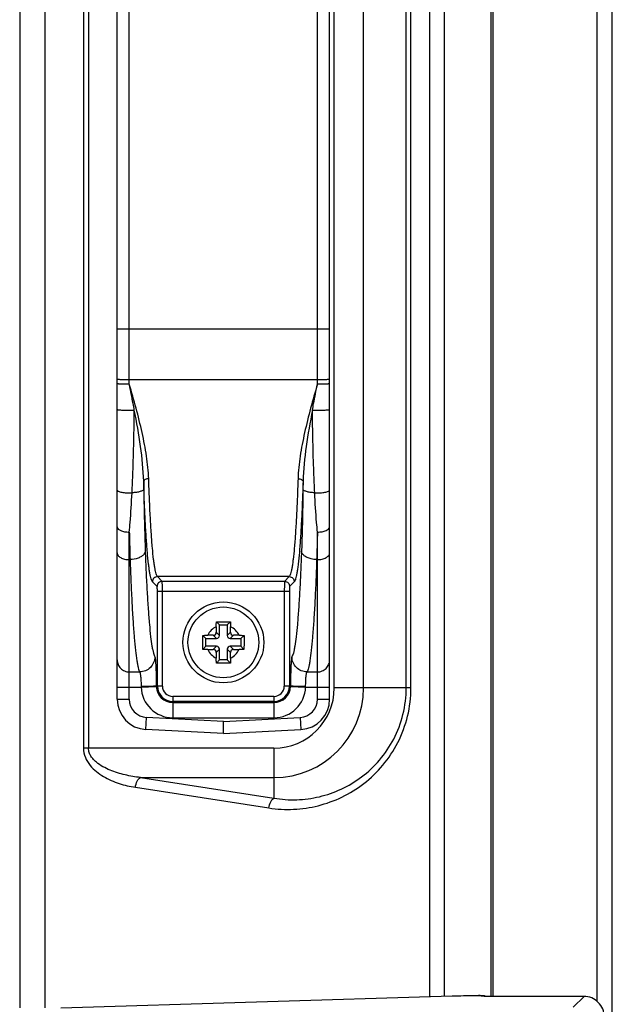
# Model space of a CAD drawing. Units: millimetres. Extents: x -44 to 5822, y 1107 to 3138.
# Drawn here: x 5763 to 5822, y 1645 to 1742 of the extents above; entities that cross this region are included whole.
import ezdxf

# ---------------------------------------------------------------- set-up
doc = ezdxf.new("R2010")
doc.units = ezdxf.units.MM

msp = doc.modelspace()

# ---------------------------------------------------------------- linework, layer by layer
at = {"color": 0, "linetype": 'Continuous'}
for p, q in [((5820.581, 1644.925), (5820.581, 2735.611)), ((5822.081, 1482.726), (5822.081, 2734.111)), ((5804, 2715.069), (5804, 1645.397)), ((5805.45, 2715.069), (5805.45, 1645.441)), ((5810.081, 2613.061), (5810.081, 1645.406)), ((5810.281, 2613.161), (5810.281, 1645.406)), ((5763.496, 2095.266), (5763.496, 1644.279)), ((5765.996, 2095.266), (5765.996, 1644.279)), ((5769.8, 1826.876), (5769.8, 1669.945)), ((5770.3, 1826.876), (5770.3, 1669.945)), ((5773.131, 1674.793), (5773.131, 1822.029)), ((5794.131, 1674.793), (5794.131, 1822.029)), ((5794.596, 1675.911), (5794.596, 1820.911)), ((5797.494, 1675.911), (5797.494, 1820.911)), ((5801.708, 1675.911), (5801.708, 1820.911)), ((5802.174, 1675.911), (5802.174, 1820.911)), ((5774.331, 1706.405), (5774.331, 1790.929)), ((5792.931, 1706.405), (5792.931, 1790.929)), ((5773.131, 1711.396), (5794.131, 1711.396)), ((5774.331, 1706.405), (5792.931, 1706.405)), ((5774.331, 1705.955), (5774.331, 1706.405)), ((5792.931, 1705.955), (5792.931, 1706.405)), ((5775.752, 1696.332), (5775.761, 1695.54)), ((5791.51, 1696.332), (5791.5, 1695.54)), ((5774.331, 1674.793), (5774.331, 1691.316)), ((5792.931, 1674.793), (5792.931, 1691.316)), ((5774.331, 1688.589), (5774.408, 1688.589)), ((5792.854, 1688.589), (5792.931, 1688.589)), ((5777.081, 1685.946), (5776.617, 1686.41)), ((5790.146, 1686.91), (5777.116, 1686.91)), ((5777.58, 1686.445), (5777.116, 1686.91)), ((5789.681, 1686.445), (5777.58, 1686.445)), ((5790.146, 1686.91), (5789.681, 1686.445)), ((5790.645, 1686.41), (5790.18, 1685.946)), ((5790.156, 1685.447), (5777.106, 1685.447)), ((5777.106, 1676.096), (5777.106, 1685.447)), ((5777.605, 1676.096), (5777.605, 1685.447)), ((5789.656, 1685.447), (5789.656, 1676.096)), ((5790.156, 1685.447), (5790.156, 1676.096)), ((5782.941, 1682.451), (5783.248, 1682.143)), ((5783.248, 1682.143), (5784.014, 1682.143)), ((5783.248, 1681.089), (5783.248, 1682.143)), ((5784.014, 1682.143), (5784.013, 1681.089)), ((5784.321, 1682.45), (5784.014, 1682.143)), ((5782.931, 1681.96), (5782.931, 1681.406)), ((5783.248, 1681.089), (5782.931, 1681.406)), ((5784.013, 1681.089), (5784.331, 1681.406)), ((5784.331, 1681.406), (5784.331, 1681.96)), ((5781.587, 1680.411), (5781.591, 1681.101)), ((5781.591, 1679.721), (5781.587, 1680.411)), ((5781.591, 1681.101), (5781.898, 1680.794)), ((5781.898, 1680.794), (5782.953, 1680.793)), ((5781.898, 1680.028), (5781.898, 1680.794)), ((5782.635, 1681.111), (5782.082, 1681.111)), ((5782.953, 1680.793), (5782.635, 1681.111)), ((5784.309, 1680.793), (5784.626, 1681.111)), ((5784.309, 1680.793), (5785.363, 1680.793)), ((5785.18, 1681.111), (5784.626, 1681.111)), ((5785.671, 1681.1), (5785.363, 1680.793)), ((5785.363, 1680.793), (5785.363, 1680.028)), ((5785.675, 1680.411), (5785.67, 1679.721)), ((5785.671, 1681.1), (5785.675, 1680.411)), ((5781.591, 1679.721), (5781.898, 1680.028)), ((5782.953, 1680.028), (5781.898, 1680.028)), ((5782.081, 1679.711), (5782.635, 1679.711)), ((5782.953, 1680.028), (5782.635, 1679.711)), ((5783.248, 1679.733), (5782.931, 1679.415)), ((5782.931, 1679.415), (5782.931, 1678.862)), ((5783.248, 1678.678), (5783.248, 1679.733)), ((5784.013, 1679.733), (5784.331, 1679.415)), ((5784.013, 1679.733), (5784.013, 1678.678)), ((5785.363, 1680.028), (5784.309, 1680.028)), ((5784.309, 1680.028), (5784.626, 1679.711)), ((5784.331, 1678.862), (5784.331, 1679.415)), ((5784.626, 1679.711), (5785.18, 1679.711)), ((5785.67, 1679.721), (5785.363, 1680.028)), ((5782.941, 1678.371), (5783.248, 1678.678)), ((5784.013, 1678.678), (5783.248, 1678.678)), ((5784.32, 1678.371), (5784.013, 1678.678)), ((5774.331, 1677.49), (5775.354, 1677.49)), ((5791.908, 1677.49), (5792.931, 1677.49)), ((5773.131, 1675.995), (5775.499, 1675.995)), ((5775.499, 1675.995), (5776.996, 1676.043)), ((5777.605, 1676.096), (5776.996, 1676.096)), ((5790.266, 1676.096), (5789.656, 1676.096)), ((5790.265, 1676.043), (5791.762, 1675.995)), ((5791.762, 1675.995), (5794.131, 1675.995)), ((5802.174, 1675.911), (5794.596, 1675.911)), ((5773.131, 1674.793), (5774.331, 1674.793)), ((5788.631, 1675.07), (5778.631, 1675.07)), ((5778.631, 1675.07), (5778.631, 1672.962)), ((5788.631, 1674.571), (5778.631, 1674.571)), ((5778.631, 1674.46), (5788.631, 1674.46)), ((5788.631, 1675.07), (5788.631, 1672.962)), ((5792.931, 1674.793), (5794.131, 1674.793)), ((5775.974, 1671.797), (5776.037, 1672.995)), ((5783.631, 1672.597), (5776.037, 1672.995)), ((5778.631, 1672.962), (5788.631, 1672.962)), ((5783.631, 1672.597), (5791.225, 1672.995)), ((5783.631, 1671.396), (5783.631, 1672.597)), ((5791.225, 1672.995), (5791.288, 1671.797)), ((5783.631, 1671.396), (5775.974, 1671.797)), ((5783.631, 1671.624), (5783.631, 1671.89)), ((5783.631, 1671.396), (5791.288, 1671.797)), ((5783.631, 1671.41), (5783.631, 1671.624)), ((5788.631, 1669.945), (5769.8, 1669.945)), ((5788.631, 1669.945), (5788.631, 1665.006)), ((5775.435, 1667.048), (5788.631, 1667.048)), ((5775.435, 1667.048), (5788.631, 1665.006)), ((5774.935, 1666.082), (5788.131, 1664.04)), ((5767.575, 1644.295), (5806.252, 1645.465)), ((5807.627, 1645.484), (5808.837, 1645.484)), ((5808.837, 1645.485), (5808.837, 1645.484)), ((5808.837, 1645.484), (5809.127, 1645.48)), ((5809.386, 1645.457), (5809.437, 1645.406)), ((5809.443, 1645.451), (5809.386, 1645.457)), ((5819.283, 1645.406), (5809.437, 1645.406)), ((5819.283, 1645.406), (5818.207, 1644.329))]:
    msp.add_line(p, q, dxfattribs=at)
for points in [[(5783.631, 1672.227), (5783.631, 1672.41), (5783.631, 1672.597)], [(5809.264, 1645.475), (5809.221, 1645.477), (5809.172, 1645.479), (5809.12, 1645.481), (5809.063, 1645.482), (5809.003, 1645.484), (5808.94, 1645.484), (5808.875, 1645.485), (5808.837, 1645.485)], [(5809.391, 1645.463), (5809.365, 1645.466), (5809.336, 1645.469), (5809.302, 1645.472), (5809.264, 1645.475)], [(5809.536, 1645.406), (5809.519, 1645.419), (5809.478, 1645.441), (5809.445, 1645.452), (5809.416, 1645.459), (5809.391, 1645.463)]]:
    msp.add_lwpolyline(points, dxfattribs=at)
for radius in [4, 3.5]:
    msp.add_circle((5783.631, 1680.411), radius, dxfattribs=at)
for centre, radius, start, end in [((5783.631, 1680.411), 1.7, 114.30902, 155.67754), ((5783.631, 1680.411), 1.7, 24.30902, 65.67754), ((5783.631, 1680.411), 1.7, 204.30902, 245.67754), ((5783.631, 1680.411), 1.7, 294.30902, 335.67754), ((5776.327, 1676.048), 0.829, 180.17452, 183.63955), ((5778.631, 1676.096), 3.133, 181.83296, 270), ((5778.824, 1676.102), 1.828, 180.19284, 181.8322), ((5778.631, 1676.096), 1.635, 181.83296, 270), ((5778.631, 1676.096), 1.525, 180, 270), ((5778.631, 1676.096), 1.026, 180, 270), ((5788.631, 1676.096), 1.525, 270, 0), ((5788.631, 1676.096), 1.026, 270, 0), ((5788.631, 1676.096), 1.635, 270, 358.16704), ((5788.631, 1676.096), 3.133, 270, 358.16704), ((5788.631, 1675.911), 8.863, 270, 0), ((5788.631, 1675.911), 5.965, 270, 0), ((5788.437, 1676.102), 1.829, 358.16804, 359.80695), ((5790.935, 1676.048), 0.829, 356.32826, 359.79423), ((5776.131, 1674.793), 3, 180, 267), ((5776.131, 1674.793), 1.8, 180, 267), ((5791.131, 1674.793), 1.8, 273, 0), ((5791.131, 1674.793), 3, 273, 0)]:
    msp.add_arc(centre, radius, start, end, dxfattribs=at)
for centre, major_axis, start_param, end_param in [((5782.626, 1681.416), (0.219, -0.219), -0.770319, 0.770319), ((5784.635, 1681.415), (-0.219, -0.219), -0.770319, 0.770319), ((5782.944, 1681.098), (-0.219, 0.219), -3.911912, -2.371274), ((5784.318, 1681.098), (0.219, 0.219), 2.371274, 3.911912), ((5782.626, 1679.406), (0.219, 0.219), -0.770319, 0.770319), ((5782.943, 1679.724), (0.219, 0.219), -0.770319, 0.770319), ((5784.318, 1679.723), (-0.219, 0.219), -0.770319, 0.770319), ((5784.635, 1679.406), (-0.219, 0.219), -0.770319, 0.770319)]:
    msp.add_ellipse(centre, major_axis=major_axis, ratio=0.970288, start_param=start_param, end_param=end_param, dxfattribs=at)
for points, knots in [([(5773.131, 1706.434), (5773.131, 1706.431), (5773.142, 1706.43), (5773.156, 1706.427), (5773.187, 1706.425), (5773.225, 1706.422), (5773.276, 1706.42), (5773.362, 1706.416), (5773.493, 1706.413), (5773.673, 1706.409), (5773.878, 1706.407), (5774.1, 1706.405), (5774.253, 1706.405), (5774.331, 1706.405)], [0, 0, 0, 0, 0.005373, 0.019966, 0.043866, 0.076934, 0.118943, 0.169418, 0.293616, 0.444948, 0.617729, 0.805525, 1, 1, 1, 1]), ([(5773.131, 1706.011), (5773.131, 1706.008), (5773.141, 1706.003), (5773.157, 1705.999), (5773.186, 1705.994), (5773.245, 1705.987), (5773.346, 1705.979), (5773.493, 1705.971), (5773.673, 1705.964), (5773.877, 1705.959), (5774.1, 1705.956), (5774.253, 1705.955), (5774.331, 1705.955)], [0, 0, 0, 0, 0.006605, 0.021655, 0.045785, 0.078964, 0.171442, 0.29544, 0.446432, 0.618773, 0.806062, 1, 1, 1, 1]), ([(5776.251, 1696.589), (5776.227, 1697.336), (5776.063, 1698.869), (5775.451, 1702.005), (5774.791, 1704.364), (5774.331, 1705.955)], [0, 0, 0, 0, 0.233896, 0.481407, 1, 1, 1, 1]), ([(5774.828, 1703.374), (5774.789, 1703.589), (5774.629, 1704.45), (5774.459, 1705.31), (5774.331, 1705.955)], [0, 0, 0, 0, 0.249146, 1, 1, 1, 1]), ([(5792.931, 1705.955), (5792.47, 1704.365), (5791.81, 1702.006), (5791.198, 1698.869), (5791.035, 1697.336), (5791.01, 1696.589)], [0, 0, 0, 0, 0.518542, 0.766067, 1, 1, 1, 1]), ([(5792.433, 1703.374), (5792.473, 1703.589), (5792.633, 1704.45), (5792.802, 1705.31), (5792.931, 1705.955)], [0, 0, 0, 0, 0.249146, 1, 1, 1, 1]), ([(5792.931, 1706.405), (5793.009, 1706.405), (5793.162, 1706.405), (5793.384, 1706.407), (5793.589, 1706.409), (5793.768, 1706.413), (5793.899, 1706.416), (5793.986, 1706.42), (5794.036, 1706.422), (5794.075, 1706.425), (5794.105, 1706.427), (5794.119, 1706.43), (5794.131, 1706.431), (5794.131, 1706.434)], [0, 0, 0, 0, 0.194475, 0.382271, 0.555052, 0.706384, 0.830582, 0.881057, 0.923066, 0.956134, 0.980034, 0.994627, 1, 1, 1, 1]), ([(5792.931, 1705.955), (5793.009, 1705.955), (5793.162, 1705.956), (5793.384, 1705.959), (5793.589, 1705.964), (5793.768, 1705.971), (5793.916, 1705.979), (5794.016, 1705.987), (5794.075, 1705.994), (5794.105, 1705.999), (5794.121, 1706.003), (5794.131, 1706.008), (5794.131, 1706.011)], [0, 0, 0, 0, 0.193937, 0.381225, 0.553565, 0.704556, 0.828555, 0.921033, 0.954212, 0.978343, 0.993394, 1, 1, 1, 1]), ([(5773.131, 1703.436), (5773.131, 1703.432), (5773.147, 1703.424), (5773.173, 1703.418), (5773.22, 1703.41), (5773.283, 1703.402), (5773.362, 1703.395), (5773.497, 1703.386), (5773.695, 1703.377), (5773.959, 1703.371), (5774.246, 1703.367), (5774.539, 1703.368), (5774.733, 1703.372), (5774.828, 1703.374)], [0, 0, 0, 0, 0.007414, 0.024507, 0.051881, 0.089376, 0.136417, 0.192259, 0.327021, 0.485235, 0.657251, 0.832706, 1, 1, 1, 1]), ([(5774.6, 1695.193), (5774.633, 1695.868), (5774.749, 1698.593), (5774.804, 1701.321), (5774.828, 1703.374)], [0, 0, 0, 0, 0.247439, 1, 1, 1, 1]), ([(5775.752, 1696.332), (5775.721, 1697.487), (5775.478, 1699.85), (5775.062, 1702.182), (5774.828, 1703.374)], [0, 0, 0, 0, 0.487472, 1, 1, 1, 1]), ([(5792.433, 1703.374), (5792.2, 1702.182), (5791.783, 1699.85), (5791.54, 1697.487), (5791.51, 1696.332)], [0, 0, 0, 0, 0.512507, 1, 1, 1, 1]), ([(5792.433, 1703.374), (5792.528, 1703.372), (5792.723, 1703.368), (5793.015, 1703.367), (5793.303, 1703.371), (5793.567, 1703.377), (5793.765, 1703.386), (5793.899, 1703.395), (5793.979, 1703.402), (5794.041, 1703.41), (5794.089, 1703.418), (5794.115, 1703.424), (5794.131, 1703.432), (5794.131, 1703.436)], [0, 0, 0, 0, 0.167294, 0.342749, 0.514765, 0.67298, 0.807742, 0.863583, 0.910624, 0.948119, 0.975493, 0.992586, 1, 1, 1, 1]), ([(5792.661, 1695.193), (5792.628, 1695.868), (5792.513, 1698.593), (5792.458, 1701.321), (5792.433, 1703.374)], [0, 0, 0, 0, 0.247423, 1, 1, 1, 1]), ([(5776.251, 1696.589), (5776.189, 1696.588), (5776.068, 1696.573), (5775.885, 1696.515), (5775.758, 1696.41), (5775.752, 1696.332)], [0, 0, 0, 0, 0.316383, 0.602417, 1, 1, 1, 1]), ([(5776.617, 1686.41), (5776.588, 1686.439), (5776.538, 1686.534), (5776.476, 1686.715), (5776.414, 1686.972), (5776.353, 1687.301), (5776.292, 1687.703), (5776.206, 1688.38), (5776.107, 1689.396), (5776.002, 1690.808), (5775.906, 1692.46), (5775.82, 1694.328), (5775.773, 1695.643), (5775.752, 1696.332)], [0, 0, 0, 0, 0.012264, 0.031376, 0.057682, 0.091236, 0.131985, 0.17982, 0.296099, 0.438489, 0.604928, 0.793065, 1, 1, 1, 1]), ([(5777.116, 1686.91), (5777.087, 1686.938), (5777.037, 1687.03), (5776.976, 1687.207), (5776.914, 1687.457), (5776.852, 1687.778), (5776.791, 1688.171), (5776.705, 1688.831), (5776.607, 1689.822), (5776.501, 1691.2), (5776.405, 1692.812), (5776.319, 1694.634), (5776.273, 1695.917), (5776.251, 1696.589)], [0, 0, 0, 0, 0.012348, 0.031508, 0.057844, 0.091416, 0.132174, 0.180011, 0.296278, 0.43864, 0.605037, 0.793123, 1, 1, 1, 1]), ([(5791.01, 1696.589), (5790.989, 1695.917), (5790.942, 1694.635), (5790.857, 1692.812), (5790.76, 1691.2), (5790.655, 1689.823), (5790.556, 1688.832), (5790.471, 1688.171), (5790.41, 1687.779), (5790.348, 1687.457), (5790.286, 1687.207), (5790.224, 1687.03), (5790.174, 1686.938), (5790.146, 1686.91)], [0, 0, 0, 0, 0.20687, 0.394906, 0.561307, 0.703669, 0.819948, 0.867792, 0.908558, 0.942138, 0.968481, 0.987648, 1, 1, 1, 1]), ([(5791.51, 1696.332), (5791.488, 1695.643), (5791.441, 1694.329), (5791.356, 1692.461), (5791.26, 1690.809), (5791.154, 1689.397), (5791.056, 1688.38), (5790.97, 1687.703), (5790.909, 1687.301), (5790.847, 1686.972), (5790.785, 1686.715), (5790.724, 1686.534), (5790.674, 1686.439), (5790.645, 1686.41)], [0, 0, 0, 0, 0.206928, 0.395016, 0.561457, 0.703848, 0.82014, 0.867982, 0.908738, 0.9423, 0.968613, 0.987732, 1, 1, 1, 1]), ([(5791.01, 1696.589), (5791.073, 1696.588), (5791.193, 1696.573), (5791.376, 1696.515), (5791.503, 1696.41), (5791.51, 1696.332)], [0, 0, 0, 0, 0.316383, 0.602417, 1, 1, 1, 1]), ([(5773.131, 1695.471), (5773.131, 1695.447), (5773.166, 1695.392), (5773.262, 1695.337), (5773.406, 1695.286), (5773.594, 1695.243), (5773.819, 1695.211), (5774.158, 1695.184), (5774.422, 1695.184), (5774.6, 1695.193)], [0, 0, 0, 0, 0.045366, 0.11484, 0.213841, 0.340398, 0.489379, 0.654193, 1, 1, 1, 1]), ([(5774.331, 1691.316), (5774.36, 1691.629), (5774.472, 1692.92), (5774.553, 1694.213), (5774.6, 1695.193)], [0, 0, 0, 0, 0.242425, 1, 1, 1, 1]), ([(5775.761, 1695.54), (5775.751, 1695.49), (5775.669, 1695.425), (5775.546, 1695.366), (5775.341, 1695.297), (5775.023, 1695.233), (5774.75, 1695.204), (5774.6, 1695.193)], [0, 0, 0, 0, 0.123094, 0.218857, 0.33806, 0.638796, 1, 1, 1, 1]), ([(5775.761, 1695.54), (5775.768, 1695.003), (5775.8, 1692.97), (5775.851, 1690.938), (5775.906, 1689.443)], [0, 0, 0, 0, 0.264378, 1, 1, 1, 1]), ([(5791.5, 1695.54), (5791.493, 1695.003), (5791.462, 1692.97), (5791.41, 1690.938), (5791.356, 1689.443)], [0, 0, 0, 0, 0.264378, 1, 1, 1, 1]), ([(5792.661, 1695.193), (5792.512, 1695.204), (5792.238, 1695.233), (5791.92, 1695.297), (5791.716, 1695.366), (5791.592, 1695.425), (5791.511, 1695.49), (5791.5, 1695.54)], [0, 0, 0, 0, 0.361204, 0.66194, 0.781143, 0.876906, 1, 1, 1, 1]), ([(5792.661, 1695.193), (5792.839, 1695.184), (5793.103, 1695.184), (5793.442, 1695.211), (5793.667, 1695.243), (5793.856, 1695.286), (5793.999, 1695.337), (5794.096, 1695.392), (5794.131, 1695.447), (5794.131, 1695.471)], [0, 0, 0, 0, 0.345807, 0.510621, 0.659602, 0.78616, 0.88516, 0.954635, 1, 1, 1, 1]), ([(5792.931, 1691.316), (5792.902, 1691.629), (5792.79, 1692.92), (5792.708, 1694.213), (5792.661, 1695.193)], [0, 0, 0, 0, 0.242425, 1, 1, 1, 1]), ([(5773.131, 1691.836), (5773.131, 1691.667), (5773.39, 1691.493), (5773.668, 1691.399), (5773.953, 1691.334), (5774.177, 1691.316), (5774.331, 1691.316)], [0, 0, 0, 0, 0.369731, 0.509982, 0.664878, 1, 1, 1, 1]), ([(5774.331, 1691.316), (5774.336, 1691.081), (5774.358, 1690.172), (5774.385, 1689.263), (5774.408, 1688.589)], [0, 0, 0, 0, 0.258406, 1, 1, 1, 1]), ([(5792.931, 1691.316), (5792.925, 1691.081), (5792.903, 1690.172), (5792.876, 1689.263), (5792.854, 1688.589)], [0, 0, 0, 0, 0.258406, 1, 1, 1, 1]), ([(5792.931, 1691.316), (5793.084, 1691.316), (5793.309, 1691.334), (5793.594, 1691.399), (5793.872, 1691.493), (5794.131, 1691.667), (5794.131, 1691.836)], [0, 0, 0, 0, 0.335123, 0.490019, 0.630269, 1, 1, 1, 1]), ([(5773.131, 1689.272), (5773.131, 1689.227), (5773.148, 1689.133), (5773.22, 1689.002), (5773.334, 1688.884), (5773.545, 1688.741), (5773.883, 1688.62), (5774.177, 1688.589), (5774.331, 1688.589)], [0, 0, 0, 0, 0.089956, 0.186681, 0.294482, 0.415354, 0.692456, 1, 1, 1, 1]), ([(5775.906, 1689.443), (5775.901, 1689.388), (5775.872, 1689.273), (5775.756, 1689.082), (5775.536, 1688.891), (5775.086, 1688.665), (5774.683, 1688.596), (5774.408, 1688.589)], [0, 0, 0, 0, 0.089988, 0.18819, 0.356898, 0.553233, 1, 1, 1, 1]), ([(5775.906, 1689.443), (5775.931, 1688.734), (5775.986, 1687.38), (5776.083, 1685.456), (5776.19, 1683.748), (5776.305, 1682.278), (5776.427, 1681.063), (5776.539, 1680.217), (5776.636, 1679.68), (5776.703, 1679.382), (5776.77, 1679.156), (5776.823, 1679.032), (5776.852, 1678.984)], [0, 0, 0, 0, 0.202216, 0.386055, 0.549219, 0.689845, 0.806278, 0.897222, 0.932847, 0.961822, 0.984157, 1, 1, 1, 1]), ([(5791.356, 1689.443), (5791.33, 1688.734), (5791.275, 1687.38), (5791.179, 1685.456), (5791.072, 1683.748), (5790.956, 1682.278), (5790.834, 1681.063), (5790.722, 1680.217), (5790.625, 1679.68), (5790.558, 1679.382), (5790.491, 1679.156), (5790.439, 1679.032), (5790.41, 1678.984)], [0, 0, 0, 0, 0.202216, 0.386054, 0.549217, 0.689843, 0.806276, 0.897219, 0.932844, 0.961818, 0.984155, 1, 1, 1, 1]), ([(5792.854, 1688.589), (5792.759, 1688.591), (5792.571, 1688.606), (5792.257, 1688.666), (5791.933, 1688.777), (5791.634, 1688.957), (5791.427, 1689.179), (5791.362, 1689.359), (5791.356, 1689.443)], [0, 0, 0, 0, 0.153629, 0.304499, 0.516408, 0.703627, 0.862986, 1, 1, 1, 1]), ([(5792.931, 1688.589), (5793.085, 1688.589), (5793.379, 1688.62), (5793.716, 1688.741), (5793.927, 1688.884), (5794.042, 1689.002), (5794.114, 1689.133), (5794.131, 1689.227), (5794.131, 1689.272)], [0, 0, 0, 0, 0.307544, 0.584646, 0.705518, 0.813319, 0.910044, 1, 1, 1, 1]), ([(5774.408, 1688.589), (5774.433, 1687.836), (5774.488, 1686.4), (5774.585, 1684.358), (5774.692, 1682.545), (5774.807, 1680.985), (5774.929, 1679.696), (5775.041, 1678.798), (5775.138, 1678.228), (5775.205, 1677.912), (5775.272, 1677.673), (5775.325, 1677.54), (5775.354, 1677.49)], [0, 0, 0, 0, 0.202333, 0.386269, 0.549513, 0.690195, 0.806644, 0.89756, 0.933148, 0.962061, 0.984303, 1, 1, 1, 1]), ([(5792.854, 1688.589), (5792.828, 1687.836), (5792.773, 1686.4), (5792.677, 1684.358), (5792.57, 1682.545), (5792.454, 1680.985), (5792.332, 1679.696), (5792.22, 1678.798), (5792.123, 1678.228), (5792.056, 1677.912), (5791.989, 1677.673), (5791.937, 1677.54), (5791.908, 1677.49)], [0, 0, 0, 0, 0.202333, 0.386269, 0.549513, 0.690195, 0.806644, 0.89756, 0.933148, 0.962061, 0.984303, 1, 1, 1, 1]), ([(5777.116, 1686.91), (5776.989, 1686.909), (5776.724, 1686.802), (5776.617, 1686.538), (5776.617, 1686.41)], [0, 0, 0, 0, 0.5, 1, 1, 1, 1]), ([(5777.605, 1685.447), (5777.605, 1685.57), (5777.604, 1685.75), (5777.601, 1685.98), (5777.599, 1686.127), (5777.595, 1686.25), (5777.592, 1686.344), (5777.585, 1686.405), (5777.585, 1686.437), (5777.58, 1686.445)], [0, 0, 0, 0, 0.371049, 0.539759, 0.689046, 0.813581, 0.90894, 0.971767, 1, 1, 1, 1]), ([(5789.681, 1686.445), (5789.677, 1686.437), (5789.676, 1686.405), (5789.67, 1686.344), (5789.667, 1686.249), (5789.663, 1686.127), (5789.66, 1685.979), (5789.657, 1685.75), (5789.656, 1685.57), (5789.656, 1685.447)], [0, 0, 0, 0, 0.028283, 0.091218, 0.186705, 0.311339, 0.460652, 0.629299, 1, 1, 1, 1]), ([(5789.681, 1686.445), (5789.808, 1686.445), (5790.073, 1686.338), (5790.18, 1686.073), (5790.18, 1685.946)], [0, 0, 0, 0, 0.5, 1, 1, 1, 1]), ([(5777.106, 1685.447), (5777.106, 1685.508), (5777.105, 1685.598), (5777.102, 1685.713), (5777.099, 1685.787), (5777.095, 1685.848), (5777.092, 1685.896), (5777.087, 1685.926), (5777.085, 1685.942), (5777.081, 1685.946)], [0, 0, 0, 0, 0.370337, 0.538721, 0.687734, 0.812096, 0.907458, 0.970606, 1, 1, 1, 1]), ([(5790.18, 1685.946), (5790.177, 1685.942), (5790.175, 1685.926), (5790.17, 1685.896), (5790.166, 1685.848), (5790.162, 1685.787), (5790.159, 1685.713), (5790.156, 1685.598), (5790.156, 1685.508), (5790.156, 1685.447)], [0, 0, 0, 0, 0.029444, 0.0927, 0.188189, 0.31265, 0.461689, 0.63001, 1, 1, 1, 1]), ([(5782.931, 1681.96), (5782.931, 1682.001), (5782.932, 1682.165), (5782.936, 1682.328), (5782.941, 1682.451)], [0, 0, 0, 0, 0.252197, 1, 1, 1, 1]), ([(5782.941, 1682.451), (5783.171, 1682.454), (5783.631, 1682.456), (5784.091, 1682.454), (5784.321, 1682.45)], [0, 0, 0, 0, 0.5, 1, 1, 1, 1]), ([(5784.321, 1682.45), (5784.322, 1682.41), (5784.328, 1682.247), (5784.331, 1682.083), (5784.331, 1681.96)], [0, 0, 0, 0, 0.246886, 1, 1, 1, 1]), ([(5781.591, 1681.101), (5781.631, 1681.103), (5781.795, 1681.109), (5781.958, 1681.111), (5782.082, 1681.111)], [0, 0, 0, 0, 0.246886, 1, 1, 1, 1]), ([(5785.18, 1681.111), (5785.221, 1681.111), (5785.385, 1681.11), (5785.548, 1681.106), (5785.671, 1681.1)], [0, 0, 0, 0, 0.252197, 1, 1, 1, 1]), ([(5782.081, 1679.711), (5782.04, 1679.711), (5781.877, 1679.712), (5781.713, 1679.716), (5781.591, 1679.721)], [0, 0, 0, 0, 0.252197, 1, 1, 1, 1]), ([(5785.67, 1679.721), (5785.63, 1679.719), (5785.467, 1679.713), (5785.303, 1679.711), (5785.18, 1679.711)], [0, 0, 0, 0, 0.246886, 1, 1, 1, 1]), ([(5773.131, 1678.686), (5773.131, 1678.53), (5773.193, 1678.215), (5773.461, 1677.818), (5773.859, 1677.552), (5774.175, 1677.49), (5774.331, 1677.49)], [0, 0, 0, 0, 0.249611, 0.499406, 0.749549, 1, 1, 1, 1]), ([(5776.852, 1678.984), (5776.851, 1678.79), (5776.771, 1678.398), (5776.438, 1677.903), (5775.941, 1677.57), (5775.548, 1677.491), (5775.354, 1677.49)], [0, 0, 0, 0, 0.249621, 0.499632, 0.749858, 1, 1, 1, 1]), ([(5776.852, 1678.984), (5776.858, 1678.974), (5776.869, 1678.942), (5776.89, 1678.847), (5776.911, 1678.67), (5776.934, 1678.394), (5776.955, 1678.039), (5776.972, 1677.617), (5776.989, 1676.962), (5776.995, 1676.448), (5776.996, 1676.096)], [0, 0, 0, 0, 0.013153, 0.03432, 0.100618, 0.197287, 0.321309, 0.468674, 0.634561, 1, 1, 1, 1]), ([(5782.941, 1678.371), (5782.939, 1678.411), (5782.933, 1678.575), (5782.931, 1678.738), (5782.931, 1678.862)], [0, 0, 0, 0, 0.246886, 1, 1, 1, 1]), ([(5784.32, 1678.371), (5784.09, 1678.368), (5783.63, 1678.366), (5783.171, 1678.368), (5782.941, 1678.371)], [0, 0, 0, 0, 0.5, 1, 1, 1, 1]), ([(5784.331, 1678.862), (5784.331, 1678.82), (5784.33, 1678.657), (5784.326, 1678.493), (5784.32, 1678.371)], [0, 0, 0, 0, 0.252197, 1, 1, 1, 1]), ([(5790.41, 1678.984), (5790.403, 1678.974), (5790.393, 1678.942), (5790.372, 1678.847), (5790.351, 1678.67), (5790.327, 1678.394), (5790.307, 1678.039), (5790.29, 1677.617), (5790.272, 1676.962), (5790.267, 1676.449), (5790.266, 1676.096)], [0, 0, 0, 0, 0.013147, 0.034296, 0.100556, 0.19717, 0.321134, 0.468486, 0.634414, 1, 1, 1, 1]), ([(5791.908, 1677.49), (5791.713, 1677.491), (5791.32, 1677.57), (5790.824, 1677.903), (5790.49, 1678.398), (5790.411, 1678.79), (5790.41, 1678.984)], [0, 0, 0, 0, 0.250142, 0.500368, 0.750379, 1, 1, 1, 1]), ([(5792.931, 1677.49), (5793.087, 1677.49), (5793.402, 1677.552), (5793.801, 1677.818), (5794.068, 1678.215), (5794.131, 1678.53), (5794.131, 1678.686)], [0, 0, 0, 0, 0.250451, 0.500594, 0.750389, 1, 1, 1, 1]), ([(5775.354, 1677.49), (5775.368, 1677.478), (5775.389, 1677.428), (5775.413, 1677.335), (5775.436, 1677.195), (5775.457, 1677.018), (5775.474, 1676.807), (5775.491, 1676.479), (5775.497, 1676.222), (5775.498, 1676.045)], [0, 0, 0, 0, 0.037699, 0.105143, 0.201907, 0.325429, 0.471949, 0.636814, 1, 1, 1, 1]), ([(5791.764, 1676.045), (5791.765, 1676.222), (5791.77, 1676.479), (5791.788, 1676.807), (5791.805, 1677.019), (5791.825, 1677.196), (5791.848, 1677.335), (5791.873, 1677.428), (5791.893, 1677.478), (5791.908, 1677.49)], [0, 0, 0, 0, 0.363329, 0.528227, 0.674734, 0.798201, 0.894904, 0.962309, 1, 1, 1, 1]), ([(5776.996, 1676.096), (5776.991, 1676.093), (5776.977, 1676.09), (5776.95, 1676.085), (5776.909, 1676.081), (5776.83, 1676.074), (5776.702, 1676.067), (5776.518, 1676.06), (5776.297, 1676.054), (5775.952, 1676.048), (5775.683, 1676.046), (5775.498, 1676.045)], [0, 0, 0, 0, 0.009973, 0.028611, 0.055861, 0.091553, 0.187082, 0.311589, 0.460787, 0.629453, 1, 1, 1, 1]), ([(5788.131, 1664.04), (5788.939, 1663.915), (5790.586, 1663.827), (5793.041, 1664.188), (5795.404, 1665.044), (5797.586, 1666.393), (5799.485, 1668.221), (5800.982, 1670.488), (5801.95, 1673.1), (5802.174, 1674.971), (5802.174, 1675.911)], [0, 0, 0, 0, 0.117703, 0.235675, 0.355068, 0.476985, 0.602354, 0.731689, 0.864703, 1, 1, 1, 1]), ([(5788.631, 1665.006), (5789.372, 1664.881), (5790.885, 1664.779), (5793.149, 1665.081), (5795.339, 1665.841), (5797.373, 1667.062), (5799.156, 1668.738), (5800.572, 1670.836), (5801.494, 1673.275), (5801.708, 1675.029), (5801.708, 1675.911)], [0, 0, 0, 0, 0.116606, 0.233588, 0.352207, 0.473676, 0.599051, 0.728959, 0.863136, 1, 1, 1, 1]), ([(5791.764, 1676.045), (5791.579, 1676.046), (5791.309, 1676.048), (5790.965, 1676.054), (5790.744, 1676.06), (5790.559, 1676.067), (5790.431, 1676.074), (5790.353, 1676.081), (5790.312, 1676.085), (5790.285, 1676.09), (5790.27, 1676.093), (5790.266, 1676.096)], [0, 0, 0, 0, 0.370547, 0.539212, 0.68841, 0.812917, 0.908446, 0.944138, 0.971388, 0.990027, 1, 1, 1, 1]), ([(5769.8, 1669.945), (5769.8, 1669.633), (5769.932, 1669.012), (5770.42, 1668.233), (5771.058, 1667.614), (5772.003, 1666.972), (5773.3, 1666.417), (5774.389, 1666.166), (5774.935, 1666.082)], [0, 0, 0, 0, 0.135495, 0.266724, 0.393702, 0.517764, 0.760517, 1, 1, 1, 1]), ([(5775.435, 1667.048), (5774.923, 1667.107), (5774.159, 1667.236), (5773.162, 1667.506), (5772.428, 1667.768), (5771.72, 1668.104), (5771.168, 1668.469), (5770.779, 1668.834), (5770.527, 1669.155), (5770.346, 1669.528), (5770.3, 1669.806), (5770.3, 1669.945)], [0, 0, 0, 0, 0.244979, 0.367898, 0.491259, 0.615332, 0.740625, 0.804145, 0.868484, 0.933829, 1, 1, 1, 1]), ([(5774.935, 1666.082), (5774.959, 1666.295), (5775.04, 1666.597), (5775.243, 1666.914), (5775.37, 1667.02), (5775.435, 1667.048)], [0, 0, 0, 0, 0.572999, 0.81129, 1, 1, 1, 1]), ([(5788.131, 1664.04), (5788.155, 1664.253), (5788.236, 1664.555), (5788.439, 1664.872), (5788.566, 1664.978), (5788.631, 1665.006)], [0, 0, 0, 0, 0.572999, 0.81129, 1, 1, 1, 1]), ([(5806.252, 1645.465), (5806.359, 1645.468), (5806.818, 1645.48), (5807.276, 1645.484), (5807.627, 1645.484)], [0, 0, 0, 0, 0.234644, 1, 1, 1, 1]), ([(5809.127, 1645.48), (5809.162, 1645.479), (5809.222, 1645.476), (5809.302, 1645.472), (5809.352, 1645.464), (5809.38, 1645.463), (5809.386, 1645.457)], [0, 0, 0, 0, 0.395238, 0.704136, 0.908994, 1, 1, 1, 1]), ([(5821.281, 1643.409), (5821.281, 1643.669), (5821.177, 1644.194), (5820.732, 1644.858), (5820.068, 1645.302), (5819.543, 1645.406), (5819.283, 1645.406)], [0, 0, 0, 0, 0.250195, 0.500222, 0.750058, 1, 1, 1, 1])]:
    msp.add_open_spline(points, degree=3, knots=knots, dxfattribs=at)
for points in [[(5777.58, 1686.445), (5777.453, 1686.445), (5777.188, 1686.338), (5777.081, 1686.073), (5777.081, 1685.946)], [(5790.146, 1686.91), (5790.273, 1686.909), (5790.538, 1686.802), (5790.645, 1686.538), (5790.645, 1686.41)], [(5809.513, 1645.423), (5809.491, 1645.435), (5809.468, 1645.445), (5809.443, 1645.451)]]:
    msp.add_open_spline(points, degree=3, dxfattribs=at)

doc.saveas('drawing.dxf')
